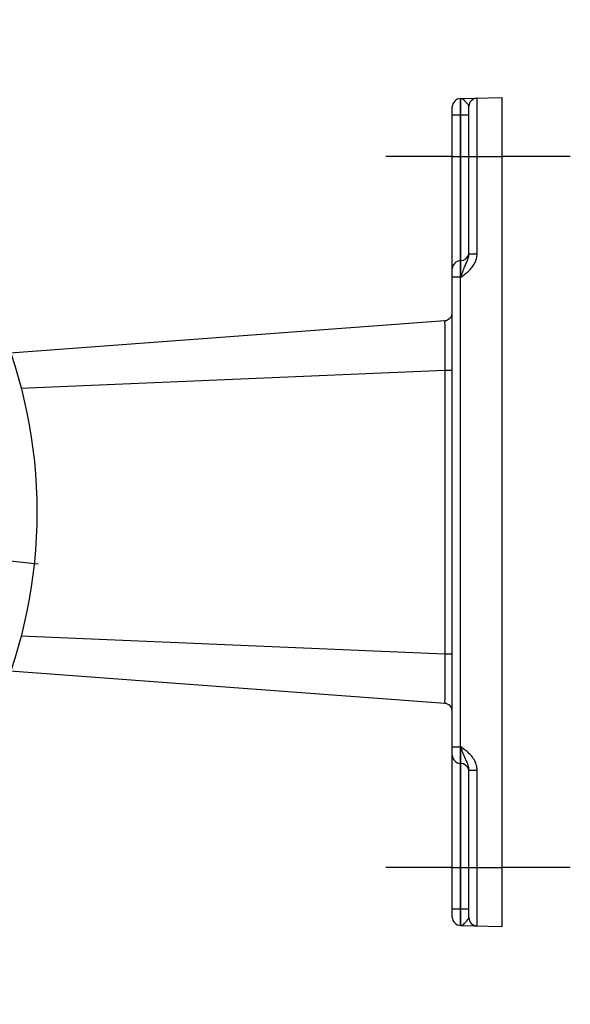
# Model space of a CAD drawing. Extents: x 1048 to 1643, y -454 to 430.
# Drawn here: x 1282 to 1348, y -364 to -245 of the extents above; entities that cross this region are included whole.
import ezdxf

# ---------------------------------------------------------------- set-up
doc = ezdxf.new("R2010")
doc.units = 0
doc.header["$LTSCALE"] = 32.67
doc.header["$MEASUREMENT"] = 0
doc.linetypes.add('CENTER', pattern=[0.6, 0.375, -0.075, 0.075, -0.075])
doc.layers.get('0').update_dxf_attribs({"linetype": 'CONTINUOUS'})
doc.layers.add('DEFAULT_1', color=7, linetype='CENTER')

msp = doc.modelspace()

# ---------------------------------------------------------------- linework, layer by layer
at = {"color": 0, "linetype": 'Continuous'}
for p, q in [((1334.96, -254.73), (1339.98, -254.6)), ((1334.96, -334.73), (1334.96, -254.73)), ((1335.01, -276.2), (1335.01, -254.73)), ((1336.96, -273.41), (1336.96, -254.68)), ((1339.98, -354.37), (1339.98, -254.6)), ((1333.98, -353.24), (1333.98, -255.73)), ((1335.98, -273.41), (1335.98, -255.68)), ((1333.98, -256.7), (1335.98, -256.7)), ((1335.98, -273.41), (1336.96, -273.41)), ((1335.01, -274.23), (1334.96, -274.23)), ((1335.01, -276.2), (1333.98, -276.2)), ((1280.77, -285.33), (1333.06, -281.45)), ((1282.04, -289.57), (1333.07, -287.42)), ((1333.07, -287.42), (1333.98, -287.42)), ((1333.07, -287.42), (1333.07, -321.54)), ((1282.04, -319.39), (1333.07, -321.54)), ((1333.07, -321.54), (1333.98, -321.54)), ((1333.06, -327.51), (1280.77, -323.64)), ((1333.98, -332.76), (1335.01, -332.76)), ((1335.01, -354.24), (1335.01, -332.76)), ((1335.01, -334.74), (1334.96, -334.73)), ((1334.96, -354.23), (1334.96, -334.74)), ((1335.98, -335.55), (1336.96, -335.55)), ((1335.98, -353.29), (1335.98, -335.55)), ((1336.96, -354.29), (1336.96, -335.55)), ((1333.98, -352.26), (1335.98, -352.26)), ((1334.96, -354.23), (1339.98, -354.37))]:
    msp.add_line(p, q, dxfattribs=at)
at = {"color": 1, "linetype": 'Continuous'}
for p, q in [((1333.98, -261.7), (1339.98, -261.7)), ((1333.98, -347.26), (1339.98, -347.26))]:
    msp.add_line(p, q, dxfattribs=at)
at = {"color": 0, "linetype": 'Continuous'}
msp.add_circle((1224.73, -304.48), 59.25, dxfattribs=at)
for centre, start, end in [((1334.98, -255.73), 91.5, 180), ((1336.98, -255.68), 91.5, 180), ((1334.98, -273.23), 271.5, 348.9375), ((1334.98, -275.23), 91.5, 180), ((1332.98, -280.45), 274.2405, 0.0033), ((1332.98, -328.51), 0, 85.7597), ((1334.98, -333.74), 180, 268.5), ((1334.98, -335.74), 11.0625, 88.5), ((1334.98, -353.24), 180, 268.5), ((1336.98, -353.29), 180, 268.5)]:
    msp.add_arc(centre, 1, start, end, dxfattribs=at)
for points, start_tangent, end_tangent in [([(1335.98, -255.68), (1335.95, -255.57), (1335.84, -255.41), (1335.66, -255.2), (1335.44, -254.96), (1335.21, -254.78), (1335.01, -254.73)], (0.00024, 1), (-0.999615, -0.02774)), ([(1335.01, -276.2), (1335.23, -275.59), (1335.46, -274.99), (1335.68, -274.49), (1335.85, -274.08), (1335.95, -273.73), (1335.98, -273.41)], (0.318497, 0.947924), (-0.000058, 1)), ([(1335.01, -276.2), (1335.45, -275.89), (1335.92, -275.5), (1336.36, -275.03), (1336.69, -274.51), (1336.89, -273.96), (1336.96, -273.41)], (0.820288, 0.571951), (-0.00021, 1)), ([(1333.06, -281.45), (1333.07, -281.56), (1333.08, -281.9), (1333.08, -282.45), (1333.09, -283.2), (1333.09, -284.1), (1333.09, -285.13), (1333.08, -286.25), (1333.07, -287.42)], (0.997578, 0.06955), (-0.006953, -0.999976)), ([(1333.07, -321.54), (1333.08, -322.71), (1333.09, -323.83), (1333.09, -324.86), (1333.09, -325.77), (1333.08, -326.51), (1333.08, -327.06), (1333.07, -327.4), (1333.06, -327.51)], (0.006954, -0.999976), (-0.997683, 0.068029)), ([(1335.98, -335.55), (1335.95, -335.23), (1335.84, -334.85), (1335.66, -334.42), (1335.44, -333.91), (1335.21, -333.33), (1335.01, -332.76)], (0.000069, 1), (-0.323138, 0.946352)), ([(1336.96, -335.55), (1336.89, -334.98), (1336.67, -334.41), (1336.31, -333.87), (1335.87, -333.42), (1335.42, -333.05), (1335.01, -332.76)], (0.000246, 1), (-0.820301, 0.571933)), ([(1335.01, -354.24), (1335.12, -354.22)], (0.999541, -0.030309), (0.957932, 0.286994)), ([(1335.12, -354.22), (1335.23, -354.17), (1335.46, -353.98), (1335.68, -353.74), (1335.85, -353.54), (1335.95, -353.39), (1335.98, -353.29)], (0.957932, 0.286994), (-0.000203, 1))]:
    msp.add_spline(points, degree=3, dxfattribs=dict(at, start_tangent=start_tangent, end_tangent=end_tangent))
at = {"layer": 'DEFAULT_1', "color": 1, "linetype": 'CENTER'}
for p, q in [((1333.98, -261.7), (1325.98, -261.7)), ((1348.18, -261.7), (1339.98, -261.7)), ((1272.96, -309.55), (1284.15, -310.73)), ((1333.98, -347.26), (1325.98, -347.26)), ((1348.18, -347.26), (1339.98, -347.26))]:
    msp.add_line(p, q, dxfattribs=at)

doc.saveas('drawing.dxf')
